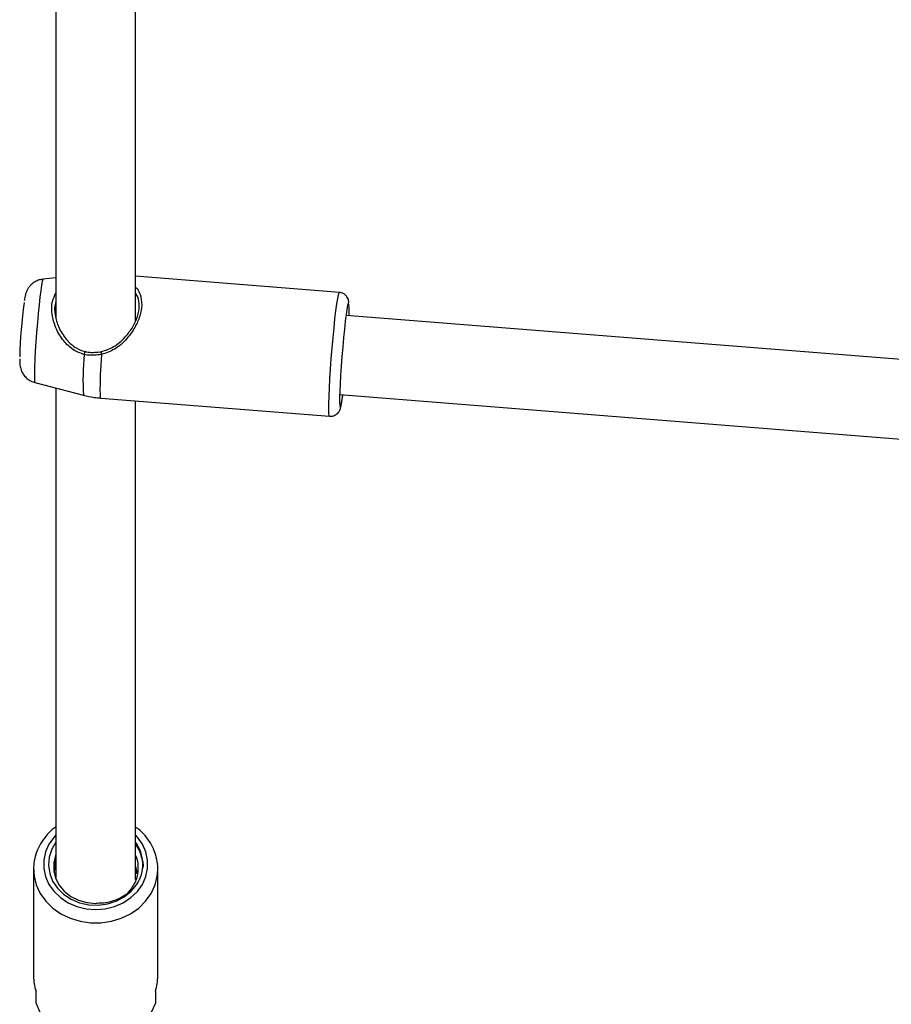
# Model space of a CAD drawing. Units: millimetres. Extents: x 0 to 42, y 0 to 29.8.
# Drawn here: x 14.2 to 14.4, y 19.5 to 19.7 of the extents above; entities that cross this region are included whole.
import ezdxf

# ---------------------------------------------------------------- set-up
doc = ezdxf.new("R2010")
doc.units = ezdxf.units.MM

msp = doc.modelspace()

# ---------------------------------------------------------------- linework, layer by layer
for p, q in [((14.19132184522297, 19.82920740106125), (14.19132184522297, 19.65136993302241)), ((14.21265517855631, 19.65057006561391), (14.21265517855631, 19.82576965962388)), ((14.19132184522297, 19.66207793767333), (14.18789117770989, 19.6617494263497)), ((14.26737420604286, 19.65819564851833), (14.21265517855631, 19.66254127919671)), ((14.53463384693327, 19.63095175085218), (14.26914199414611, 19.65203636425498)), ((14.18568765214889, 19.63400321764864), (14.1987408553092, 19.63061496119709)), ((14.19132184522297, 19.63254073439467), (14.19132184522297, 19.50085992260677)), ((14.20332597540723, 19.62984389193289), (14.26473527571951, 19.62496693867489)), ((14.21265517855631, 19.50074810704085), (14.21265517855631, 19.62910299295731)), ((14.26745307873917, 19.63076998995518), (14.53378762129934, 19.60961845250972)), ((14.19087952062452, 19.50408974313647), (14.19132184522297, 19.50588473539524)), ((14.18532184522302, 19.5035098807304), (14.18532184522302, 19.47484321406367)), ((14.18532184522303, 19.50350988073041), (14.18534502280816, 19.50274893610155)), ((14.19085761792681, 19.50266752672281), (14.19132184522297, 19.504551402062)), ((14.21265517855631, 19.50427352606493), (14.21303473997718, 19.50250791835908)), ((14.21865517855635, 19.47484321406367), (14.21865517855636, 19.5035098807304)), ((14.1912363042973, 19.50153760276927), (14.19132184522297, 19.50188473539524)), ((14.18598851188971, 19.46746842884606), (14.18598851188967, 19.47080176217937)), ((14.21798851188969, 19.47080176217933), (14.21798851188967, 19.46746842884603))]:
    msp.add_line(p, q)
at = {"flags": 128}
for points in [[(14.18789117770989, 19.6617494263497), (14.18780873678608, 19.66164747922522), (14.18765073393758, 19.66110430838913), (14.18746357376183, 19.66011066053439), (14.18725362977415, 19.65870037314695), (14.18702805136524, 19.65692147187233), (14.18679452033726, 19.6548345350599), (14.18656098930928, 19.65251063083978), (14.18633541090037, 19.65002889698298), (14.18612546691269, 19.64747384595948), (14.18593830673694, 19.64493248696744), (14.18578030388844, 19.64249136293931), (14.18565683896468, 19.64023360342607), (14.18557211641557, 19.63823609372005), (14.1855290213659, 19.63656685661853), (14.1855290213659, 19.63528273598899), (14.18557211641557, 19.63442746101934), (14.18565683896468, 19.63403015707286), (14.18568765214889, 19.63400321764864)], [(14.26473567167306, 19.62496690950469), (14.26464249555063, 19.62513719265439), (14.26456690367118, 19.62577479473194), (14.26453411415937, 19.626867121003), (14.26454507030975, 19.62838274722956), (14.26459945693381, 19.63027807160456), (14.26469570942741, 19.63249856909655), (14.26483105878156, 19.63498036003554), (14.26500161124176, 19.63765204781478), (14.26520246032426, 19.64043677284121), (14.26542782796663, 19.64325442364595), (14.26567123075215, 19.64602394154543), (14.26592566642582, 19.64866565255213), (14.26618381533656, 19.65110355945014), (14.26643825101023, 19.65326752809669), (14.26668165379574, 19.65509530505375), (14.26690702143812, 19.65653430850608), (14.26710787052062, 19.65754314094436), (14.26727842298082, 19.6580927800961), (14.26737434180847, 19.65819563746839)], [(14.26996745160865, 19.65197080875376), (14.26998328980901, 19.65274671194614), (14.26998328980901, 19.65403846897863), (14.26993993848189, 19.65489883009374), (14.26985471210509, 19.65529849672558), (14.26973051296067, 19.65522385870637), (14.26957157050152, 19.65467745774432), (14.26938329732245, 19.65367790086886), (14.26917210484079, 19.65225922679054), (14.26894518496318, 19.6504697467536), (14.2687102651739, 19.64837039935446), (14.26847534538462, 19.64603267535087), (14.26824842550701, 19.64353618313002), (14.26803723302535, 19.64096593774026), (14.26784895984628, 19.63840946580568), (14.26769001738713, 19.63595382491184), (14.2675658182427, 19.63368263896419), (14.26748059186591, 19.63167325047618), (14.26743724053879, 19.62999408676276), (14.26743724053879, 19.62870232973028), (14.26748059186591, 19.62784196861517), (14.2675658182427, 19.62744230198332), (14.26769001738713, 19.62751694000254), (14.26784895984628, 19.62806334096459), (14.26803723302535, 19.62906289784005), (14.26824842550702, 19.63048157191836), (14.26827853620171, 19.63070443445396)], [(14.1989112617126, 19.64154053270389), (14.19894560787317, 19.6417359821013), (14.19899161002295, 19.64193223707563), (14.19904502175459, 19.64211118154816), (14.19910091269047, 19.6422562973534), (14.19915412360038, 19.64235418901254), (14.19919974264432, 19.64239582025524), (14.19923355877901, 19.64237734814774), (14.19925245047464, 19.64230047782972)], [(14.20350115914128, 19.64229961158102), (14.20346408929117, 19.6423663020323), (14.20343634572901, 19.64237682698057), (14.20342035974102, 19.64233026407992), (14.20341753224724, 19.64223069383513), (14.20342811103296, 19.64208684200977), (14.20345116903425, 19.64191131495043), (14.2034846855805, 19.64171949483901), (14.20352572347432, 19.6415281916868)], [(14.20352572347432, 19.6415281916868), (14.20335437393111, 19.63867869228429), (14.20322757501117, 19.63609764068666), (14.2031497021439, 19.63387410081514), (14.20312344247546, 19.63208479999291), (14.20314970214389, 19.63079148132794), (14.20322757501116, 19.63003877315385), (14.20332597540729, 19.62984389193288)], [(14.19132184522298, 19.51269602672328), (14.19081627070777, 19.512149770724), (14.18945622581072, 19.51024750441735), (14.18852295288527, 19.50816120148443), (14.18804823342156, 19.50596190846938), (14.18804823342156, 19.50372451965809), (14.18852295288527, 19.50152522664304), (14.18945622581072, 19.49943892371012), (14.19081627070777, 19.49753665740347), (14.19255677287864, 19.49588320712063), (14.19461846160941, 19.49453487912789), (14.19693112856307, 19.49353758911791), (14.19941601864026, 19.49292529860585), (14.20198851188969, 19.49271885841075), (14.20456100513912, 19.49292529860585), (14.20704589521631, 19.49353758911791), (14.20935856216997, 19.49453487912789), (14.21142025090074, 19.49588320712063), (14.21316075307161, 19.49753665740347), (14.21452079796866, 19.49943892371012), (14.21545407089411, 19.50152522664304), (14.21592879035782, 19.50372451965809), (14.21592879035782, 19.50596190846938), (14.21545407089411, 19.50816120148443), (14.21452079796866, 19.51024750441734), (14.21316075307161, 19.512149770724), (14.21265517855631, 19.51269602672338)], [(14.19132184522298, 19.51075929384677), (14.19019914440132, 19.50885462827839), (14.18951496348942, 19.50675142685667), (14.18932570262626, 19.50457251219456), (14.18963887122235, 19.50240433832393), (14.19044204350983, 19.50033293310816), (14.19170335156669, 19.49844048486587), (14.19337274975837, 19.49680208133843), (14.19538400042674, 19.49548273039111), (14.19765730203926, 19.49453478065913), (14.20010245551954, 19.4939958444812), (14.20262244312726, 19.49388730553349), (14.20511727788601, 19.49421347037732), (14.20748797082323, 19.49496139758536), (14.20964045861176, 19.49610141122591), (14.21148933577379, 19.4975882783317), (14.21296124336239, 19.49936300363393), (14.21296124336239, 19.49936300363393)], [(14.19132184522298, 19.5074931721872), (14.19121075628907, 19.5072118927634), (14.19071762348123, 19.5052054493342), (14.19071684522314, 19.50315405962112), (14.191208455512, 19.50114733599737), (14.19217097897219, 19.49927293965437), (14.1935623689799, 19.49761275123311), (14.1953218444169, 19.49623929397162), (14.19737254481709, 19.49521256561869), (14.19962488791901, 19.49457741750793), (14.20198048295403, 19.49436159528377)], [(14.18534502280816, 19.50274893610155), (14.18545683796871, 19.50167653641982), (14.18605239964404, 19.49928334808485), (14.18710641425387, 19.49701174939887), (14.18858855971691, 19.49492709012017), (14.19045619740673, 19.49308934210069), (14.1926555987874, 19.49155137400496), (14.19512349108563, 19.49035743037491), (14.19778887753327, 19.48954185879499), (14.2005750798151, 19.48912812177464), (14.20340194396428, 19.48912812177464), (14.20618814624611, 19.48954185879499), (14.20885353269376, 19.49035743037491), (14.21132142499198, 19.49155137400496), (14.21352082637265, 19.49308934210069), (14.21538846406248, 19.49492709012017), (14.21687060952552, 19.49701174939887), (14.21792462413535, 19.49928334808485), (14.21852018581067, 19.50167653641982), (14.21865464440086, 19.50339432263461)], [(14.18598851188971, 19.46746842884606), (14.1870203846858, 19.46516167552427), (14.18849193833843, 19.46304139738835), (14.19035994673376, 19.46116987649232), (14.1925695381086, 19.4596020877772), (14.19505580687958, 19.45838408421114), (14.19774572021046, 19.45755164400767), (14.20056026331326, 19.45712921965951), (14.20341676046608, 19.45712921965951), (14.20623130356889, 19.45755164400767), (14.20892121689976, 19.45838408421113), (14.21140748567074, 19.45960208777718), (14.21361707704558, 19.4611698764923), (14.21548508544091, 19.46304139738833), (14.21695663909354, 19.46516167552425), (14.21798851188967, 19.46746842884603)]]:
    msp.add_lwpolyline(points, dxfattribs=at)
for centre, radius, start, end in [((14.31269981960265, 19.6378971606499), 0.1311192167516519, 172.308891766729, 178.6904863396911), ((14.25946568204179, 19.6351319492736), 0.06089259202060133, 173.9587720899609, 184.2540854968228), ((14.20482052582324, 19.50484662723767), 0.009815366008446551, 326.035616484906, 37.04117552493183), ((14.19797026691061, 19.47485395085765), 0.01264842624464602, 180.0486363315899, 198.6853615017015), ((14.20600675686789, 19.47485395085773), 0.01264842624549343, 341.3146384990218, 359.9513636679644)]:
    msp.add_arc(centre, radius, start, end)
for points, knots in [([(14.18785155876249, 19.66170769125702), (14.18751105761326, 19.66166849894341), (14.18675719373473, 19.66158172781323), (14.18572058284012, 19.66109784509116), (14.18481268609854, 19.66044174825989), (14.18413685873437, 19.65970464096008), (14.18366550397752, 19.65897145668095), (14.1833597027509, 19.65829795536067), (14.18316877795446, 19.65771856995857), (14.1830262863265, 19.65714045163369), (14.18292164877124, 19.65662032104685), (14.18285252641493, 19.65615044314303), (14.18282664699167, 19.65597452076711)], [0, 0, 0, 0, 0.1012814682827098, 0.2242354854726177, 0.3346047358865273, 0.4340635839630108, 0.5229849800974563, 0.601998880213036, 0.6798177858454236, 0.7733383050429461, 0.9151378186099081, 0.9999999999999999, 0.9999999999999999, 0.9999999999999999, 0.9999999999999999]), ([(14.1989112617126, 19.64154053270389), (14.19787796503411, 19.64188829952072), (14.1968187104483, 19.64224480274306), (14.19498290166097, 19.64350340311356), (14.19315250889248, 19.64526565547617), (14.1911913431815, 19.6485452037053), (14.1901297017545, 19.65229190167971), (14.19014421864923, 19.6556706280717), (14.19096142553286, 19.65733574097209), (14.19132184522297, 19.65807011985165)], [0, 0, 0, 0, 0.15016381372582, 0.1539361459517748, 0.3080591718523887, 0.4964791208826301, 0.6757710080686187, 0.8570025349286367, 1, 1, 1, 1]), ([(14.20350115914128, 19.64229961158102), (14.20463625662563, 19.6426798399585), (14.20705709623301, 19.64349075878155), (14.2098606775538, 19.64599866534447), (14.21199603325817, 19.64884717233578), (14.21332289264289, 19.65176823360322), (14.21379869888906, 19.65459191863993), (14.21347475444715, 19.6567260360428), (14.21287005321344, 19.6576957579954), (14.21265517855631, 19.65804033918766)], [0, 0, 0, 0, 0.1617531129930468, 0.3449733154636951, 0.4978648405609573, 0.6356901050505781, 0.7785519629136991, 0.9213106102854437, 1, 1, 1, 1]), ([(14.21265517855631, 19.65961523354411), (14.21280689912194, 19.65946384884308), (14.21336344414444, 19.65890853584718), (14.21407044351136, 19.65741634124382), (14.21449375537086, 19.65496708460928), (14.21395921951133, 19.65185463892871), (14.21255588843588, 19.64866665279002), (14.21028778222813, 19.64555877604987), (14.20730936386258, 19.6428257350233), (14.20473021500859, 19.64194125418846), (14.20352572347432, 19.6415281916868)], [0, 0, 0, 0, 0.03624664385660362, 0.1329608094757871, 0.2692185204099437, 0.4060025476808218, 0.5370515407007668, 0.6807312178511054, 0.8508978864631404, 0.9999999999999999, 0.9999999999999999, 0.9999999999999999, 0.9999999999999999]), ([(14.26992902708963, 19.65542118519152), (14.26991082312272, 19.65558490104983), (14.26987934448066, 19.6558680015922), (14.26973182792609, 19.65642223795806), (14.26940207578245, 19.65707361835247), (14.26882782193176, 19.65768349602985), (14.26810095393705, 19.6581087675764), (14.26757678136322, 19.65813844126605), (14.26737786292935, 19.65814970214494)], [0, 0, 0, 0, 0.2411981401600921, 0.4170843619127091, 0.5535905155260759, 0.714625410329557, 0.8917030968843264, 1, 1, 1, 1]), ([(14.19132184522297, 19.65566455880442), (14.19126683060373, 19.65554082935351), (14.19083041904537, 19.65455932728698), (14.19096913226076, 19.65210924316771), (14.19194253942309, 19.64872690746942), (14.1938248144314, 19.64571988719025), (14.19616580068466, 19.64352467569505), (14.19808044530907, 19.6425769537235), (14.19908798506795, 19.64233927520165), (14.19925245047464, 19.64230047782972)], [0, 0, 0, 0, 0.02898144258747147, 0.2298995557066946, 0.4305219355853812, 0.6444308325663568, 0.8214260410931908, 0.9708505411139956, 1, 1, 1, 1]), ([(14.19925245047464, 19.64230047782972), (14.19948569824296, 19.64225518574676), (14.20087850284278, 19.64198473076259), (14.20230966682742, 19.6421565588771), (14.20350115914128, 19.64229961158102)], [0, 0, 0, 0, 0.1674662535980615, 0.9999999999999999, 0.9999999999999999, 0.9999999999999999, 0.9999999999999999]), ([(14.18159671999218, 19.64033801084276), (14.18159547106289, 19.6402289495379), (14.18158958244085, 19.63971473243042), (14.18161301775606, 19.63919404385031), (14.18170313117303, 19.63840507277709), (14.18187029883753, 19.63766636732903), (14.18218925456931, 19.63683228134323), (14.18272454451354, 19.63593801283215), (14.18354458921168, 19.63506534234014), (14.18454346725964, 19.63436782740634), (14.18531386476224, 19.63414552227702), (14.18565521534572, 19.63404702249562)], [0, 0, 0, 0, 0.05348588942494794, 0.2521825626940822, 0.3487679258698637, 0.4354194685492818, 0.5264543372698346, 0.6341898417221473, 0.7563922107402672, 0.8920613569970031, 1, 1, 1, 1]), ([(14.20352572347432, 19.6415281916868), (14.20223110615116, 19.6413758233095), (14.20067586256584, 19.64119278084811), (14.19916452949234, 19.64149062094042), (14.1989112617126, 19.64154053270389)], [0, 0, 0, 0, 0.8324209373955861, 1, 1, 1, 1]), ([(14.19871880573057, 19.63065514491611), (14.19966109957132, 19.63041240437641), (14.20117778295486, 19.63002169764869), (14.20273903474267, 19.62993215591219), (14.20333030297329, 19.62989824518457)], [0, 0, 0, 0, 0.6212857943632618, 1, 1, 1, 1]), ([(14.26475476282276, 19.6249842121529), (14.26507755583974, 19.62498642145998), (14.26568263980037, 19.62499056286393), (14.26644194857592, 19.62537014822752), (14.26696982404514, 19.62582969180738), (14.26729909369463, 19.62628778918742), (14.26750462183286, 19.62670033562806), (14.26764974648602, 19.62710655518448), (14.26780306350418, 19.6276816884567), (14.26797391915919, 19.62857364283842), (14.26814479235264, 19.62964534316097), (14.26824868396139, 19.6304526753319), (14.26828105585495, 19.63070423435021)], [0, 0, 0, 0, 0.0789601874690623, 0.1480129384873112, 0.2076637624446092, 0.261975930448718, 0.3166427779111586, 0.391904555881202, 0.5050921695598914, 0.7175367398726776, 0.911986437570051, 1, 1, 1, 1]), ([(14.19132184522297, 19.51483882879428), (14.19116414682638, 19.51473516415321), (14.19028952188513, 19.51416022057383), (14.1889667622021, 19.51282192544695), (14.18743426323813, 19.51086483810111), (14.1862969310503, 19.50869289286118), (14.185581216899, 19.50639963826796), (14.18526835824279, 19.5043786103666), (14.1853639954974, 19.50315006433014), (14.18539827683061, 19.5027096899571)], [0, 0, 0, 0, 0.03846975249784992, 0.2133604763583498, 0.3875887949447435, 0.5608912563923398, 0.7331219125271088, 0.9043371050337604, 1, 1, 1, 1]), ([(14.21862397751716, 19.50338581450224), (14.21863496837234, 19.50352325821281), (14.218708590433, 19.50444392262233), (14.21843570344597, 19.50615258684822), (14.21778792718937, 19.50843057356635), (14.21671141709816, 19.51058622819984), (14.21526098118299, 19.51254400098323), (14.2138890659562, 19.51397571418442), (14.21292544063651, 19.51463815087215), (14.21265517855631, 19.51482394042497)], [0, 0, 0, 0, 0.03145130799679589, 0.2106760635782112, 0.3896693322436589, 0.5688908766569909, 0.7487667169030923, 0.9295381427630771, 1, 1, 1, 1]), ([(14.21265517855631, 19.5100279345148), (14.21275888418418, 19.50990636167251), (14.21354796554784, 19.50898133121705), (14.21424963487563, 19.50685972292921), (14.21479947708454, 19.50484076784326), (14.21465451112003, 19.50383400515138), (14.21465417667923, 19.50383168251985)], [0, 0, 0, 0, 0.07010645675163296, 0.5334300522693799, 0.9989236092271235, 1, 1, 1, 1]), ([(14.21265517855631, 19.50717947722011), (14.21275342359254, 19.50697319962312), (14.21325252733927, 19.5059252696159), (14.21344530690143, 19.50338719163276), (14.21288866364443, 19.49994641313788), (14.21122377069342, 19.49795868620091), (14.2104813722511, 19.49707233168731)], [0, 0, 0, 0, 0.06232974540608119, 0.3166471371883119, 0.6952836513600258, 1, 1, 1, 1]), ([(14.21265517855631, 19.50317947722011), (14.21276900017544, 19.50297669178369), (14.21293586090752, 19.50267941147233), (14.21296804386963, 19.50235062556774), (14.21297827369268, 19.50224611618132)], [0, 0, 0, 0, 0.6821354414396877, 1, 1, 1, 1]), ([(14.21296124336239, 19.49936300363393), (14.21237991343638, 19.49870372157028), (14.21091899607807, 19.49704690576274), (14.2077086574797, 19.49517607736868), (14.20442597857628, 19.49435238748606), (14.20251970194764, 19.49435956501253), (14.20198048295403, 19.49436159528377)], [0, 0, 0, 0, 0.2171358671807255, 0.5456756022441669, 0.8714875161099801, 1, 1, 1, 1])]:
    msp.add_open_spline(points, degree=3, knots=knots)

doc.saveas('drawing.dxf')
